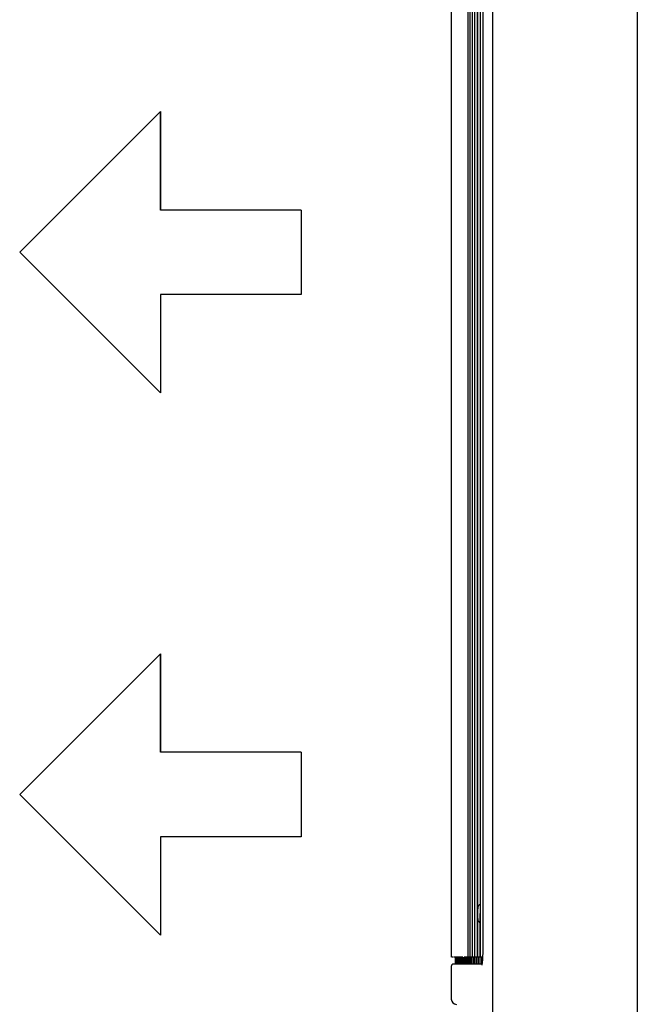
# Model space of a CAD drawing. Units: centimetres. Extents: x 2436 to 3378, y 2381 to 3325.
# Drawn here: x 3261 to 3279, y 2761 to 2790 of the extents above; entities that cross this region are included whole.
import ezdxf

# ---------------------------------------------------------------- set-up
doc = ezdxf.new("R2010")
doc.units = ezdxf.units.CM
doc.layers.add('TS - BLOCOS', color=50, linetype='Continuous')

# ---------------------------------------------------------------- blocks, each defined once
blk = doc.blocks.new('Cond 18-36 Kbtu Carrier lateral')
at = {"color": 2}
blk.add_line((-0.165, 0.28603), (-0.165, -0.31152), dxfattribs=at)
at = {"color": 1}
for p, q in [((-0.12305, 0.28603), (-0.12305, -0.28602)), ((-0.123, 0.28603), (-0.123, -0.28602)), ((-0.26146, 0.00284), (-0.3023, -0.03801)), ((-0.26146, 0.00284), (-0.26146, -0.02575)), ((-0.26146, -0.02575), (-0.26146, 0.00284)), ((-0.22061, -0.02575), (-0.26146, -0.02575)), ((-0.22061, -0.02575), (-0.22061, -0.05026)), ((-0.3023, -0.03801), (-0.26146, -0.07885)), ((-0.26146, -0.05026), (-0.26146, -0.07885)), ((-0.22061, -0.05026), (-0.26146, -0.05026)), ((-0.26146, -0.15465), (-0.3023, -0.19549)), ((-0.26146, -0.15465), (-0.26146, -0.18324)), ((-0.26146, -0.18324), (-0.26146, -0.15465)), ((-0.22061, -0.18324), (-0.26146, -0.18324)), ((-0.22061, -0.18324), (-0.22061, -0.20774)), ((-0.3023, -0.19549), (-0.26146, -0.23633)), ((-0.22061, -0.20774), (-0.26146, -0.20774)), ((-0.26146, -0.20774), (-0.26146, -0.23633))]:
    blk.add_line(p, q, dxfattribs=at)
for p, q in [((-0.17692, -0.24275), (-0.17692, 0.2446)), ((-0.17214, -0.24275), (-0.17214, 0.2446)), ((-0.17151, -0.24275), (-0.17151, 0.2446)), ((-0.17084, -0.24275), (-0.17084, 0.2446)), ((-0.17014, -0.24275), (-0.17014, 0.2446)), ((-0.16939, -0.24275), (-0.16939, 0.2446)), ((-0.16785, 0.24143), (-0.16785, -0.23958)), ((-0.16929, -0.23007), (-0.16929, 0.23193)), ((-0.16861, 0.23192), (-0.16861, -0.24275)), ((-0.17672, -0.24275), (-0.17682, -0.24275)), ((-0.17658, -0.24275), (-0.17669, -0.24275)), ((-0.17641, -0.24275), (-0.17651, -0.24275)), ((-0.17608, -0.24275), (-0.1763, -0.24275)), ((-0.1758, -0.24275), (-0.17605, -0.24275)), ((-0.17591, -0.24275), (-0.17591, -0.24468)), ((-0.17581, -0.24275), (-0.17581, -0.24468)), ((-0.17547, -0.24275), (-0.17576, -0.24275)), ((-0.17567, -0.24275), (-0.17567, -0.24468)), ((-0.17549, -0.24275), (-0.17549, -0.24468)), ((-0.17511, -0.24275), (-0.17543, -0.24275)), ((-0.17528, -0.24275), (-0.17528, -0.24468)), ((-0.17511, -0.24275), (-0.17511, -0.24468)), ((-0.17471, -0.24275), (-0.17507, -0.24275)), ((-0.17502, -0.24275), (-0.17502, -0.24468)), ((-0.17482, -0.24275), (-0.17482, -0.24468)), ((-0.17473, -0.24275), (-0.17473, -0.24468)), ((-0.17428, -0.24275), (-0.17466, -0.24275)), ((-0.1745, -0.24275), (-0.1745, -0.24468)), ((-0.1744, -0.24275), (-0.1744, -0.24468)), ((-0.1738, -0.24275), (-0.17422, -0.24275)), ((-0.17415, -0.24275), (-0.17415, -0.24468)), ((-0.17403, -0.24275), (-0.17403, -0.24468)), ((-0.17375, -0.24275), (-0.17375, -0.24468)), ((-0.17362, -0.24275), (-0.17374, -0.24275)), ((-0.17362, -0.24275), (-0.17362, -0.24468)), ((-0.17332, -0.24275), (-0.17332, -0.24468)), ((-0.17282, -0.24275), (-0.17322, -0.24275)), ((-0.17318, -0.24275), (-0.17318, -0.24468)), ((-0.17284, -0.24275), (-0.17284, -0.24468)), ((-0.17269, -0.24275), (-0.17269, -0.24468)), ((-0.17214, -0.24275), (-0.17266, -0.24275)), ((-0.17233, -0.24275), (-0.17233, -0.24468)), ((-0.17217, -0.24275), (-0.17217, -0.24468)), ((-0.17214, -0.24275), (-0.17214, -0.24275)), ((-0.17151, -0.24275), (-0.17206, -0.24275)), ((-0.17178, -0.24275), (-0.17178, -0.24468)), ((-0.17161, -0.24275), (-0.17161, -0.24468)), ((-0.17151, -0.24275), (-0.17151, -0.24275)), ((-0.17084, -0.24275), (-0.17143, -0.24275)), ((-0.1712, -0.24275), (-0.1712, -0.24468)), ((-0.17101, -0.24275), (-0.17101, -0.24468)), ((-0.17084, -0.24275), (-0.17084, -0.24275)), ((-0.17014, -0.24275), (-0.17076, -0.24275)), ((-0.17057, -0.24275), (-0.17057, -0.24468)), ((-0.17037, -0.24275), (-0.17037, -0.24468)), ((-0.17014, -0.24275), (-0.17014, -0.24275)), ((-0.16939, -0.24275), (-0.17005, -0.24275)), ((-0.16991, -0.24275), (-0.16991, -0.24468)), ((-0.1697, -0.24275), (-0.1697, -0.24468)), ((-0.16934, -0.24275), (-0.16939, -0.24275)), ((-0.16861, -0.24275), (-0.1693, -0.24275)), ((-0.1692, -0.24275), (-0.1692, -0.24468)), ((-0.16898, -0.24275), (-0.16898, -0.24468)), ((-0.16861, -0.24275), (-0.16861, -0.24275)), ((-0.16792, -0.24275), (-0.16851, -0.24275)), ((-0.16846, -0.24275), (-0.16846, -0.24468)), ((-0.16823, -0.24275), (-0.16823, -0.24468)), ((-0.177, -0.24544), (-0.177, -0.25493)), ((-0.16797, -0.24474), (-0.1763, -0.24474))]:
    blk.add_line(p, q)
for points in [[(-0.16785, -0.23958), (-0.16785, -0.23999), (-0.16786, -0.24083), (-0.16788, -0.24162), (-0.1679, -0.24236), (-0.16793, -0.24302), (-0.16797, -0.2436), (-0.16801, -0.24409)], [(-0.16801, -0.24409), (-0.16805, -0.24449), (-0.16809, -0.24479), (-0.16813, -0.24499), (-0.16814, -0.24503)]]:
    blk.add_lwpolyline(points)
for centre, radius, start, end in [((-0.1763, -0.24544), 0.0007, 90, 180), ((-0.1755, -0.25493), 0.0015, 180, 269)]:
    blk.add_arc(centre, radius, start, end)
for points, start_tangent, end_tangent in [([(-0.16929, -0.22952), (-0.16927, -0.22899), (-0.16923, -0.22851), (-0.16915, -0.22809)], (0.014641, 0.999893), (0.262961, 0.964806)), ([(-0.16915, -0.22809), (-0.16901, -0.22773), (-0.16879, -0.22745), (-0.16861, -0.22734)], (0.262961, 0.964806), (0.911187, 0.411992)), ([(-0.1693, -0.24275), (-0.16929, -0.23641), (-0.16929, -0.23037)], (0, 1), (0.00003, 1)), ([(-0.16929, -0.23007), (-0.16929, -0.22952)], (0.000053, 1), (0.014641, 0.999893)), ([(-0.16929, -0.23038), (-0.16929, -0.23007)], (-0.006607, 0.999978), (0.000053, 1)), ([(-0.16929, -0.23037), (-0.16929, -0.23007)], (0.00003, 1), (0, 1)), ([(-0.16916, -0.23205), (-0.16923, -0.23163), (-0.16927, -0.23116), (-0.16929, -0.23063), (-0.16929, -0.23038)], (-0.257521, 0.966273), (-0.006607, 0.999978)), ([(-0.16861, -0.23037), (-0.16861, -0.23008)], (-0.000011, 1), (0, 1)), ([(-0.16861, -0.23958), (-0.16861, -0.23642), (-0.16861, -0.23037)], (-0.000294, 1), (-0.000011, 1)), ([(-0.16862, -0.23281), (-0.1688, -0.23269), (-0.16902, -0.23241), (-0.16916, -0.23205)], (-0.910671, 0.413133), (-0.257521, 0.966273)), ([(-0.16861, -0.24275), (-0.16861, -0.23958)], (0, 1), (-0.000294, 1)), ([(-0.17581, -0.24468), (-0.17572, -0.24468)], (0.999394, 0.03482), (0.999394, 0.03482)), ([(-0.17549, -0.24468), (-0.17528, -0.24467)], (0.999395, 0.03477), (0.999395, 0.03477)), ([(-0.17528, -0.24468), (-0.17502, -0.24467)], (0.999396, 0.034745), (0.999396, 0.034744)), ([(-0.17502, -0.24468), (-0.17482, -0.24467)], (0.999397, 0.03472), (0.999397, 0.034719)), ([(-0.17473, -0.24468), (-0.17451, -0.24467)], (0.999398, 0.034694), (0.999398, 0.034694)), ([(-0.1744, -0.24468), (-0.17415, -0.24467)], (0.999399, 0.034669), (0.999399, 0.034669)), ([(-0.17403, -0.24468), (-0.17375, -0.24467)], (0.9994, 0.034644), (0.9994, 0.034644)), ([(-0.17362, -0.24468), (-0.17332, -0.24467)], (0.999401, 0.034619), (0.999401, 0.034618)), ([(-0.17318, -0.24468), (-0.17284, -0.24467)], (0.999401, 0.034593), (0.999401, 0.034593)), ([(-0.17269, -0.24468), (-0.17233, -0.24467)], (0.999402, 0.034568), (0.999402, 0.034568)), ([(-0.17217, -0.24468), (-0.17178, -0.24467)], (0.999403, 0.034543), (0.999403, 0.034542)), ([(-0.17161, -0.24468), (-0.1712, -0.24467)], (0.999404, 0.034518), (0.999404, 0.034517)), ([(-0.17101, -0.24468), (-0.17057, -0.24466)], (0.999405, 0.034492), (0.999405, 0.034492)), ([(-0.17037, -0.24468), (-0.16991, -0.24466)], (0.999406, 0.034467), (0.999406, 0.034466)), ([(-0.1697, -0.24468), (-0.1692, -0.24466)], (0.999407, 0.034442), (0.999407, 0.034441)), ([(-0.16898, -0.24468), (-0.16846, -0.24466)], (0.999408, 0.034416), (0.999408, 0.034415)), ([(-0.16823, -0.24468), (-0.16808, -0.24467)], (0.999408, 0.034391), (0.999408, 0.034391))]:
    blk.add_spline(points, degree=3, dxfattribs=dict(start_tangent=start_tangent, end_tangent=end_tangent))

msp = doc.modelspace()

# ---------------------------------------------------------------- block references
at = {"layer": 'TS - BLOCOS', "color": 1, "xscale": 100, "yscale": 100, "zscale": 100}
msp.add_blockref('Cond 18-36 Kbtu Carrier lateral', (3290.981, 2786.571), dxfattribs=at)

doc.saveas('drawing.dxf')
